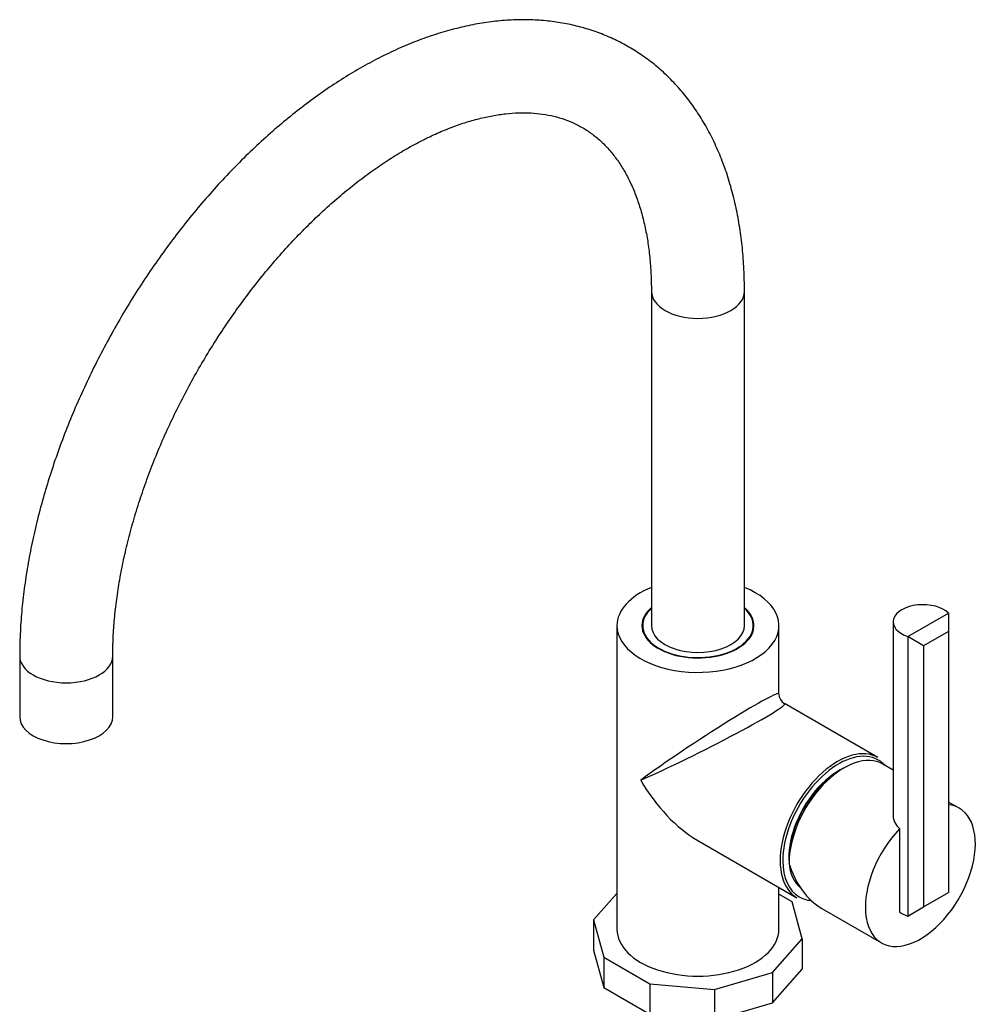
# Model space of a CAD drawing. Units: millimetres. Extents: x -291 to 1190, y 0 to 1389.
# Drawn here: x -291 to -33, y 283 to 548 of the extents above; entities that cross this region are included whole.
import ezdxf

# ---------------------------------------------------------------- set-up
doc = ezdxf.new("R2010")
doc.units = ezdxf.units.MM
for name, color, linetype in [('15719', 7, 'Continuous'), ('33196', 7, 'Continuous'), ('59726-73929', 7, 'Continuous'), ('68667', 7, 'Continuous'), ('68669', 7, 'Continuous'), ('68671', 7, 'Continuous'), ('68673', 7, 'Continuous'), ('74227', 7, 'Continuous'), ('Défaut', 7, 'Continuous')]:
    doc.layers.add(name, color=color, linetype=linetype)

# ---------------------------------------------------------------- blocks, each defined once
blk = doc.blocks.new('SE2')
at = {"layer": '15719', "color": 7, "linetype": 'Continuous'}
for start_param, end_param in [(6.141646, 6.206537), (3.218241, 3.283132)]:
    blk.add_ellipse((-108.74, 383.24), major_axis=(-15, 0), ratio=0.57735, start_param=start_param, end_param=end_param, dxfattribs=at)
at = {"layer": '33196', "color": 7, "linetype": 'Continuous'}
blk.add_ellipse((-70.91, 330.37), major_axis=(9.5, 16.45), ratio=0.57735, start_param=0.682721, end_param=3.049341, dxfattribs=at)
at = {"layer": '59726-73929', "color": 7, "linetype": 'Continuous'}
for p, q in [((-121.24, 474.69), (-121.24, 384.87)), ((-96.24, 384.87), (-96.24, 474.69)), ((-290.95, 376.71), (-290.95, 360.38)), ((-265.95, 360.38), (-265.95, 376.71))]:
    blk.add_line(p, q, dxfattribs=at)
for centre, major_axis, start_param, end_param in [((-108.74, 474.69), (12.5, 0), 3.142525, 6.283185), ((-108.74, 474.69), (12.5, 0), 0, 0.000204), ((-108.74, 384.87), (-12.5, 0), 0, 3.141593), ((-278.45, 376.71), (-12.5, 0), 6.282362, 6.283185), ((-278.45, 376.71), (-12.5, 0), 0, 3.14131), ((-278.45, 360.38), (-12.5, 0), 0, 3.141593)]:
    blk.add_ellipse(centre, major_axis=major_axis, ratio=0.57735, start_param=start_param, end_param=end_param, dxfattribs=at)
for points, knots in [([(-96.24, 474.69), (-96.25, 475.83), (-96.28, 478.62), (-96.52, 483.59), (-97.09, 489.15), (-97.93, 494.6), (-99.06, 499.86), (-100.46, 504.92), (-102.15, 509.76), (-104.1, 514.36), (-106.31, 518.71), (-108.78, 522.79), (-111.49, 526.58), (-114.43, 530.08), (-117.58, 533.27), (-120.93, 536.16), (-124.47, 538.73), (-128.19, 540.99), (-132.07, 542.93), (-136.11, 544.55), (-140.29, 545.84), (-144.61, 546.81), (-149.06, 547.45), (-153.64, 547.77), (-158.32, 547.74), (-163.1, 547.38), (-167.98, 546.68), (-172.93, 545.64), (-177.94, 544.26), (-182.99, 542.55), (-188.08, 540.5), (-193.17, 538.14), (-198.26, 535.46), (-203.32, 532.47), (-208.35, 529.2), (-213.33, 525.64), (-218.24, 521.82), (-223.09, 517.74), (-227.84, 513.41), (-232.5, 508.86), (-237.05, 504.08), (-241.48, 499.1), (-245.78, 493.93), (-249.94, 488.58), (-253.95, 483.07), (-257.8, 477.41), (-261.48, 471.61), (-264.98, 465.69), (-268.29, 459.67), (-271.41, 453.56), (-274.33, 447.37), (-277.03, 441.13), (-279.52, 434.84), (-281.78, 428.52), (-283.8, 422.2), (-285.59, 415.88), (-287.13, 409.57), (-288.42, 403.31), (-289.45, 397.09), (-290.23, 390.93), (-290.74, 384.9), (-290.93, 380.04), (-290.95, 377.51), (-290.95, 376.71)], [0, 0, 0, 0, 0.009099, 0.026206, 0.043323, 0.060425, 0.077493, 0.094503, 0.111431, 0.128246, 0.144924, 0.161444, 0.177791, 0.193963, 0.209971, 0.225834, 0.241582, 0.257253, 0.272889, 0.288521, 0.30419, 0.319936, 0.335792, 0.351787, 0.367938, 0.384252, 0.400725, 0.417347, 0.434096, 0.45095, 0.467883, 0.484872, 0.501896, 0.518937, 0.53598, 0.553014, 0.570035, 0.587039, 0.604024, 0.62099, 0.637937, 0.654868, 0.671783, 0.688686, 0.705579, 0.722463, 0.739343, 0.756219, 0.773096, 0.789975, 0.806859, 0.82375, 0.840651, 0.857566, 0.874495, 0.891443, 0.908411, 0.925402, 0.942416, 0.959455, 0.976518, 0.993603, 1, 1, 1, 1]), ([(-265.95, 376.71), (-265.94, 377.63), (-265.92, 379.92), (-265.72, 384.2), (-265.26, 389.28), (-264.55, 394.53), (-263.62, 399.88), (-262.45, 405.34), (-261.04, 410.87), (-259.41, 416.45), (-257.55, 422.07), (-255.48, 427.7), (-253.19, 433.33), (-250.69, 438.94), (-247.99, 444.5), (-245.11, 449.99), (-242.04, 455.4), (-238.81, 460.71), (-235.42, 465.9), (-231.88, 470.94), (-228.21, 475.83), (-224.42, 480.55), (-220.53, 485.08), (-216.55, 489.4), (-212.49, 493.5), (-208.37, 497.36), (-204.21, 500.99), (-200.02, 504.35), (-195.83, 507.45), (-191.64, 510.28), (-187.47, 512.82), (-183.35, 515.08), (-179.28, 517.05), (-175.29, 518.72), (-171.38, 520.11), (-167.58, 521.2), (-163.9, 522), (-160.34, 522.52), (-156.9, 522.77), (-153.61, 522.73), (-150.44, 522.43), (-147.4, 521.85), (-144.48, 520.98), (-141.67, 519.82), (-138.98, 518.34), (-136.43, 516.54), (-134.05, 514.42), (-131.86, 512.01), (-129.87, 509.34), (-128.1, 506.42), (-126.52, 503.25), (-125.14, 499.84), (-123.96, 496.2), (-122.98, 492.33), (-122.21, 488.22), (-121.66, 483.93), (-121.31, 479.34), (-121.27, 476.42), (-121.24, 474.69)], [0, 0, 0, 0, 0.009166, 0.02671, 0.04428, 0.061877, 0.079503, 0.097159, 0.114844, 0.132555, 0.150291, 0.168048, 0.185824, 0.203614, 0.221416, 0.239226, 0.257041, 0.274857, 0.292669, 0.310474, 0.328269, 0.346049, 0.363812, 0.381554, 0.399271, 0.416961, 0.43462, 0.452247, 0.46984, 0.487399, 0.504925, 0.52242, 0.539893, 0.557352, 0.574811, 0.592287, 0.60981, 0.627419, 0.645168, 0.663124, 0.681373, 0.700015, 0.719147, 0.738834, 0.759042, 0.779562, 0.799928, 0.819816, 0.839126, 0.857909, 0.876272, 0.894324, 0.912159, 0.929849, 0.94745, 0.965002, 0.982533, 1, 1, 1, 1])]:
    blk.add_open_spline(points, degree=3, knots=knots, dxfattribs=at)
at = {"layer": '68667', "color": 7, "linetype": 'Continuous'}
for p, q in [((-52.35, 381.91), (-41.4, 388.24)), ((-41.4, 388.24), (-41.39, 388.23)), ((-41.39, 388.23), (-41.39, 383.34)), ((-56.29, 385.89), (-56.29, 333.81)), ((-52.34, 381.91), (-52.35, 381.91)), ((-52.34, 381.91), (-52.34, 306.8)), ((-48.11, 379.46), (-52.34, 381.91)), ((-41.39, 383.34), (-48.11, 379.46)), ((-41.39, 383.34), (-41.39, 313.12)), ((-48.11, 379.46), (-48.11, 309.24)), ((-54.61, 330.35), (-54.61, 307.94)), ((-48.11, 309.24), (-41.39, 313.12)), ((-52.34, 306.8), (-48.11, 309.24)), ((-52.35, 306.8), (-52.34, 306.8))]:
    blk.add_line(p, q, dxfattribs=at)
for centre, major_axis, start_param, end_param in [((-48.29, 385.89), (8, 0), 0.532718, 4.179671), ((-48.29, 310.77), (-8, 0), 0.66007, 1.038078)]:
    blk.add_ellipse(centre, major_axis=major_axis, ratio=0.57735, start_param=start_param, end_param=end_param, dxfattribs=at)
blk.add_open_spline([(-56.29, 333.81), (-56.28, 332.53), (-55.7, 331.24), (-54.61, 330.35)], degree=3, dxfattribs=at)
at = {"layer": '68669', "color": 7, "linetype": 'Continuous'}
for p, q in [((-56.29, 346.06), (-59.05, 347.65)), ((-38.54, 335.81), (-41.39, 337.46)), ((-75.47, 308.87), (-59.44, 299.61))]:
    blk.add_line(p, q, dxfattribs=at)
for centre, major_axis, ratio, start_param, end_param in [((-69.5, 329.55), (-10.45, -18.1), 0.57735, 3.141593, 5.497787), ((-48.99, 317.71), (10.45, 18.1), 0.57735, 0, 0.245144), ((-48.99, 317.71), (10.45, 18.1), 0.57735, 1.174949, 6.283185), ((-69.5, 329.55), (-0.47, 22.41), 0.717262, 1.946226, 2.731624)]:
    blk.add_ellipse(centre, major_axis=major_axis, ratio=ratio, start_param=start_param, end_param=end_param, dxfattribs=at)
at = {"layer": '68671', "color": 7, "linetype": 'Continuous'}
for p, q in [((-130.49, 384.87), (-130.49, 303.22)), ((-86.99, 366.5), (-86.99, 384.87)), ((-60.39, 349.41), (-85.49, 363.9)), ((-108.74, 327.1), (-82.14, 311.74)), ((-86.99, 303.22), (-86.99, 314.54))]:
    blk.add_line(p, q, dxfattribs=at)
blk.add_arc((-83.99, 366.5), 3, 181.3528, 238.186, dxfattribs=at)
for centre, major_axis, ratio, start_param, end_param in [((-108.74, 384.87), (-21.75, 0), 0.57735, 5.324642, 6.283185), ((-108.74, 384.87), (-21.75, 0), 0.57735, 0, 4.100136), ((-108.74, 384.87), (-15.05, 0), 0.57735, 5.69251, 6.283185), ((-108.74, 384.87), (-15.05, 0), 0.57735, 0, 3.732268), ((-108.74, 352.21), (-21.74, -14.34), 0.055551, 3.104951, 5.461145), ((-108.74, 352.21), (-23.29, -11.65), 0.055551, 0.82204, 3.178234), ((-71.27, 330.57), (10.87, 18.84), 0.57735, 0, 3.141593), ((-70.91, 330.37), (-10.62, -18.4), 0.57735, 3.47267, 5.497787), ((-70.91, 330.37), (-10.62, -18.4), 0.57735, 2.959846, 3.47267), ((-70.91, 330.37), (9.4, 16.28), 0.57735, 0.785398, 2.356194), ((-108.74, 352.21), (-15.38, 26.64), 0.57735, 1.570796, 2.356194), ((-70.91, 330.37), (-10.62, -18.4), 0.57735, 5.497787, 6.283185), ((-70.91, 330.37), (-10.62, -18.4), 0.57735, 0, 0.269736), ((-108.74, 303.22), (-21.75, 0), 0.57735, 0, 3.141593)]:
    blk.add_ellipse(centre, major_axis=major_axis, ratio=ratio, start_param=start_param, end_param=end_param, dxfattribs=at)
at = {"layer": '68673', "color": 7, "linetype": 'Continuous'}
for p, q in [((-130.49, 312.91), (-136.78, 305.79)), ((-83.45, 310.66), (-86.99, 312.71)), ((-80.7, 300.66), (-83.45, 310.66)), ((-136.78, 305.79), (-134.04, 295.78)), ((-136.78, 305.79), (-136.78, 297.62)), ((-88.67, 291.63), (-80.7, 300.66)), ((-80.7, 300.66), (-80.7, 292.49)), ((-136.78, 297.62), (-134.04, 287.62)), ((-134.04, 295.78), (-121.63, 288.62)), ((-134.04, 295.78), (-134.04, 287.62)), ((-104.3, 287.03), (-88.67, 291.63)), ((-88.67, 283.47), (-80.7, 292.49)), ((-88.67, 291.63), (-88.67, 283.47)), ((-121.63, 288.62), (-104.3, 287.03)), ((-121.63, 288.62), (-121.63, 280.45)), ((-134.04, 287.62), (-121.63, 280.45)), ((-104.3, 287.03), (-104.3, 278.87)), ((-104.3, 278.87), (-88.67, 283.47))]:
    blk.add_line(p, q, dxfattribs=at)
at = {"layer": '74227', "color": 7, "linetype": 'Continuous'}
for p, q in [((-123.59, 384.87), (-123.59, 383.46)), ((-93.89, 383.46), (-93.89, 384.87))]:
    blk.add_line(p, q, dxfattribs=at)
for start_param, end_param in [(5.712907, 6.283185), (0, 3.711871)]:
    blk.add_ellipse((-108.74, 384.87), major_axis=(-14.85, 0), ratio=0.57735, start_param=start_param, end_param=end_param, dxfattribs=at)

msp = doc.modelspace()

# ---------------------------------------------------------------- block references
at = {"layer": 'Défaut'}
msp.add_blockref('SE2', (0, 0), dxfattribs=at)

doc.saveas('drawing.dxf')
